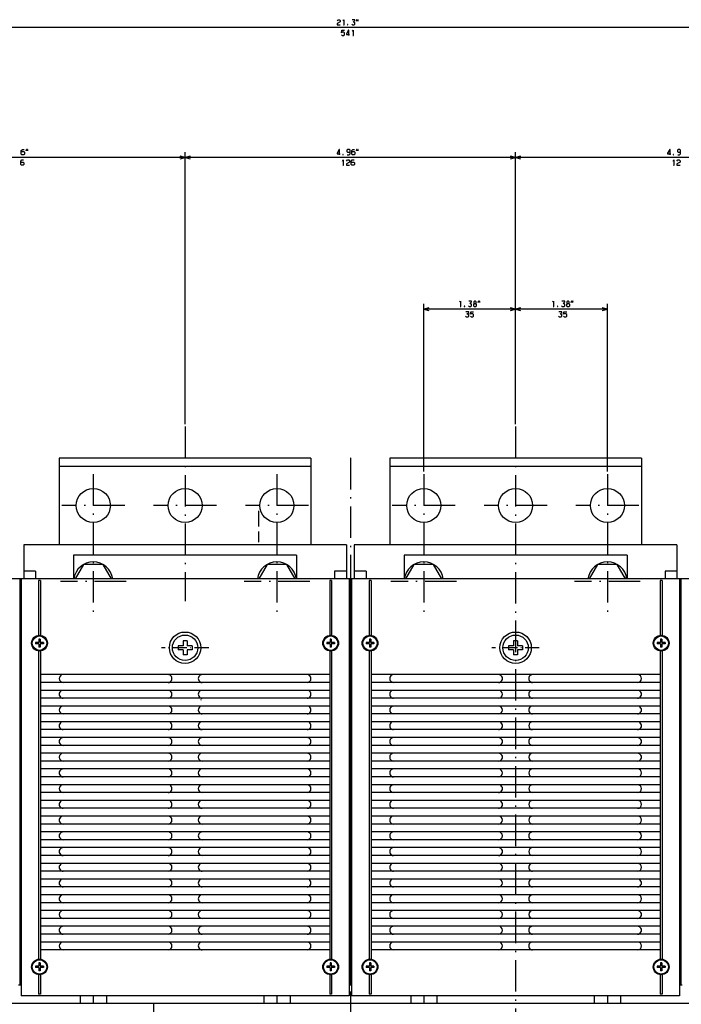
# Model space of a CAD drawing. Extents: x -1310 to 688, y 228 to 1473.
# Drawn here: x -404 to -151, y 432 to 808 of the extents above; entities that cross this region are included whole.
import ezdxf

# ---------------------------------------------------------------- set-up
doc = ezdxf.new("R2010")
doc.units = 0
doc.linetypes.add('DASHDOT', pattern=[18.5, 12, -3, 0.5, -3])
doc.layers.get('0').update_dxf_attribs({"linetype": 'CONTINUOUS'})

msp = doc.modelspace()

# ---------------------------------------------------------------- linework, layer by layer
at = {"color": 7}
for p, q in [((-7.1, 804.98), (-548.1, 804.98)), ((-340.6, 755.46), (-466.6, 755.46)), ((-340.6, 653.75), (-340.6, 757.46)), ((-340.6, 653.75), (-340.6, 757.46)), ((-214.6, 755.46), (-340.6, 755.46)), ((-214.6, 653.75), (-214.6, 757.46)), ((-214.6, 653.75), (-214.6, 757.46)), ((-88.6, 755.46), (-214.6, 755.46)), ((-249.6, 635.66), (-249.6, 699.6)), ((-214.6, 653.75), (-214.6, 699.6)), ((-214.6, 653.75), (-214.6, 699.6)), ((-179.6, 635.66), (-179.6, 699.6)), ((-214.6, 697.6), (-249.6, 697.6)), ((-179.6, 697.6), (-214.6, 697.6)), ((-292.6, 640.66), (-388.6, 640.66)), ((-388.6, 640.66), (-388.6, 607.66)), ((-292.6, 640.66), (-292.6, 607.66)), ((-166.6, 640.66), (-262.6, 640.66)), ((-262.6, 640.66), (-262.6, 607.66)), ((-166.6, 640.66), (-166.6, 607.66)), ((-292.6, 637.58), (-388.6, 637.58)), ((-166.6, 637.58), (-262.6, 637.58)), ((-279.1, 607.66), (-402.1, 607.66)), ((-153.1, 607.66), (-276.1, 607.66)), ((-298.1, 603.66), (-383.1, 603.66)), ((-172.1, 603.66), (-257.1, 603.66)), ((-27.1, 594.66), (-529.6, 594.66)), ((-403.6, 594.66), (-403.6, 439.66)), ((-403.1, 594.66), (-403.1, 439.66)), ((-396.47, 594.04), (-396.47, 572.81)), ((-395.72, 594.04), (-395.72, 572.81)), ((-285.47, 594.04), (-285.47, 572.81)), ((-284.72, 594.04), (-284.72, 572.81)), ((-278.1, 594.66), (-278.1, 439.66)), ((-277.6, 594.66), (-277.6, 439.66)), ((-277.1, 594.66), (-277.1, 439.66)), ((-270.47, 594.04), (-270.47, 572.81)), ((-269.72, 594.04), (-269.72, 572.81)), ((-159.47, 594.04), (-159.47, 572.81)), ((-158.72, 594.04), (-158.72, 572.81)), ((-152.1, 594.66), (-152.1, 439.66)), ((-151.6, 594.66), (-151.6, 439.66)), ((-396.47, 567.51), (-396.47, 449.31)), ((-395.72, 567.51), (-395.72, 449.31)), ((-285.47, 567.51), (-285.47, 449.31)), ((-284.72, 567.51), (-284.72, 449.31)), ((-270.47, 567.51), (-270.47, 449.31)), ((-269.72, 567.51), (-269.72, 449.31)), ((-159.47, 567.51), (-159.47, 449.31)), ((-158.72, 567.51), (-158.72, 449.31)), ((-285.47, 558.16), (-395.72, 558.16)), ((-159.47, 558.16), (-269.72, 558.16)), ((-285.47, 555.16), (-395.72, 555.16)), ((-285.47, 552.16), (-395.72, 552.16)), ((-159.47, 555.16), (-269.72, 555.16)), ((-159.47, 552.16), (-269.72, 552.16)), ((-285.47, 549.16), (-395.72, 549.16)), ((-159.47, 549.16), (-269.72, 549.16)), ((-285.47, 546.16), (-395.72, 546.16)), ((-159.47, 546.16), (-269.72, 546.16)), ((-285.47, 543.16), (-395.72, 543.16)), ((-159.47, 543.16), (-269.72, 543.16)), ((-285.47, 540.16), (-395.72, 540.16)), ((-285.47, 537.16), (-395.72, 537.16)), ((-159.47, 540.16), (-269.72, 540.16)), ((-159.47, 537.16), (-269.72, 537.16)), ((-285.47, 534.16), (-395.72, 534.16)), ((-159.47, 534.16), (-269.72, 534.16)), ((-285.47, 531.16), (-395.72, 531.16)), ((-159.47, 531.16), (-269.72, 531.16)), ((-285.47, 528.16), (-395.72, 528.16)), ((-159.47, 528.16), (-269.72, 528.16)), ((-285.47, 525.16), (-395.72, 525.16)), ((-285.47, 522.16), (-395.72, 522.16)), ((-159.47, 525.16), (-269.72, 525.16)), ((-159.47, 522.16), (-269.72, 522.16)), ((-285.47, 519.16), (-395.72, 519.16)), ((-159.47, 519.16), (-269.72, 519.16)), ((-285.47, 516.16), (-395.72, 516.16)), ((-159.47, 516.16), (-269.72, 516.16)), ((-285.47, 513.16), (-395.72, 513.16)), ((-159.47, 513.16), (-269.72, 513.16)), ((-285.47, 510.16), (-395.72, 510.16)), ((-285.47, 507.16), (-395.72, 507.16)), ((-159.47, 510.16), (-269.72, 510.16)), ((-159.47, 507.16), (-269.72, 507.16)), ((-285.47, 504.16), (-395.72, 504.16)), ((-159.47, 504.16), (-269.72, 504.16)), ((-285.47, 501.16), (-395.72, 501.16)), ((-159.47, 501.16), (-269.72, 501.16)), ((-285.47, 498.16), (-395.72, 498.16)), ((-159.47, 498.16), (-269.72, 498.16)), ((-285.47, 495.16), (-395.72, 495.16)), ((-285.47, 492.16), (-395.72, 492.16)), ((-159.47, 495.16), (-269.72, 495.16)), ((-159.47, 492.16), (-269.72, 492.16)), ((-285.47, 489.16), (-395.72, 489.16)), ((-159.47, 489.16), (-269.72, 489.16)), ((-285.47, 486.16), (-395.72, 486.16)), ((-159.47, 486.16), (-269.72, 486.16)), ((-285.47, 483.16), (-395.72, 483.16)), ((-159.47, 483.16), (-269.72, 483.16)), ((-285.47, 480.16), (-395.72, 480.16)), ((-285.47, 477.16), (-395.72, 477.16)), ((-159.47, 480.16), (-269.72, 480.16)), ((-159.47, 477.16), (-269.72, 477.16)), ((-285.47, 474.16), (-395.72, 474.16)), ((-159.47, 474.16), (-269.72, 474.16)), ((-285.47, 471.16), (-395.72, 471.16)), ((-159.47, 471.16), (-269.72, 471.16)), ((-285.47, 468.16), (-395.72, 468.16)), ((-159.47, 468.16), (-269.72, 468.16)), ((-285.47, 465.16), (-395.72, 465.16)), ((-285.47, 462.16), (-395.72, 462.16)), ((-159.47, 465.16), (-269.72, 465.16)), ((-159.47, 462.16), (-269.72, 462.16)), ((-285.47, 459.16), (-395.72, 459.16)), ((-159.47, 459.16), (-269.72, 459.16)), ((-285.47, 456.16), (-395.72, 456.16)), ((-159.47, 456.16), (-269.72, 456.16)), ((-285.47, 453.16), (-395.72, 453.16)), ((-159.47, 453.16), (-269.72, 453.16)), ((-352.6, 432.66), (-532.6, 432.66)), ((-278.1, 435.66), (-403.1, 435.66)), ((-352.6, 432.66), (-352.6, 362.66)), ((-352.6, 432.66), (-352.6, 362.66)), ((-78.6, 432.66), (-350.6, 432.66)), ((-152.1, 435.66), (-277.1, 435.66))]:
    msp.add_line(p, q, dxfattribs=at)
at = {"color": 7, "ltscale": 0.05}
for p, q in [((-340.6, 755.46), (-342.53, 755.97)), ((-342.53, 754.94), (-340.6, 755.46)), ((-338.67, 755.97), (-340.6, 755.46)), ((-340.6, 755.46), (-338.67, 754.94)), ((-214.6, 755.46), (-216.53, 755.97)), ((-216.53, 754.94), (-214.6, 755.46)), ((-212.67, 755.97), (-214.6, 755.46)), ((-214.6, 755.46), (-212.67, 754.94)), ((-247.67, 698.12), (-249.6, 697.6)), ((-249.6, 697.6), (-247.67, 697.09)), ((-214.6, 697.6), (-216.53, 698.12)), ((-216.53, 697.09), (-214.6, 697.6)), ((-212.67, 698.12), (-214.6, 697.6)), ((-214.6, 697.6), (-212.67, 697.09)), ((-179.6, 697.6), (-181.53, 698.12)), ((-181.53, 697.09), (-179.6, 697.6)), ((-350.6, 432.66), (-352.6, 432.66))]:
    msp.add_line(p, q, dxfattribs=at)
at = {"color": 7, "linetype": 'DASHDOT'}
for p, q in [((-340.6, 652.75), (-340.6, 586.23)), ((-214.6, 652.75), (-214.6, 279.55)), ((-277.6, 640.83), (-277.6, 292.42)), ((-375.6, 634.66), (-375.6, 581.16)), ((-305.6, 634.66), (-305.6, 581.16)), ((-249.6, 634.66), (-249.6, 581.16)), ((-179.6, 634.66), (-179.6, 581.16)), ((-363.6, 622.66), (-387.6, 622.66)), ((-328.6, 622.66), (-352.6, 622.66)), ((-293.6, 622.66), (-317.6, 622.66)), ((-237.6, 622.66), (-261.6, 622.66)), ((-202.6, 622.66), (-226.6, 622.66)), ((-167.6, 622.66), (-191.6, 622.66)), ((-363.1, 593.66), (-388.1, 593.66)), ((-293.1, 593.66), (-318.1, 593.66)), ((-237.1, 593.66), (-262.1, 593.66)), ((-167.1, 593.66), (-192.1, 593.66))]:
    msp.add_line(p, q, dxfattribs=at)
at = {"color": 7, "ltscale": 0.007341}
msp.add_line((-312.6, 620.66), (-312.6, 620.37), dxfattribs=at)
at = {"color": 7, "ltscale": 0.021306}
for p, q in [((-312.6, 620.37), (-312.6, 619.51)), ((-312.6, 609.81), (-312.6, 608.95))]:
    msp.add_line(p, q, dxfattribs=at)
at = {"color": 7, "ltscale": 0.033185}
for p, q in [((-312.6, 619.51), (-312.6, 618.19)), ((-312.6, 611.13), (-312.6, 609.81))]:
    msp.add_line(p, q, dxfattribs=at)
at = {"color": 7, "ltscale": 0.041815}
for p, q in [((-312.6, 618.19), (-312.6, 616.51)), ((-312.6, 612.81), (-312.6, 611.13))]:
    msp.add_line(p, q, dxfattribs=at)
at = {"color": 7, "ltscale": 0.046353}
msp.add_line((-312.6, 616.51), (-312.6, 614.66), dxfattribs=at)
at = {"color": 7, "ltscale": 0.007343}
msp.add_line((-312.6, 608.95), (-312.6, 608.66), dxfattribs=at)
at = {"color": 7, "ltscale": 0.325}
for p, q in [((-402.1, 607.66), (-402.1, 594.66)), ((-279.1, 607.66), (-279.1, 594.66)), ((-276.1, 607.66), (-276.1, 594.66)), ((-153.1, 607.66), (-153.1, 594.66))]:
    msp.add_line(p, q, dxfattribs=at)
at = {"color": 7, "ltscale": 0.1}
for p, q in [((-340.6, 607.66), (-340.6, 603.66)), ((-214.6, 607.66), (-214.6, 603.66)), ((-403.1, 439.66), (-403.1, 435.66)), ((-278.1, 439.66), (-278.1, 435.66)), ((-277.1, 439.66), (-277.1, 435.66)), ((-152.1, 439.66), (-152.1, 435.66))]:
    msp.add_line(p, q, dxfattribs=at)
at = {"color": 7, "ltscale": 0.224998}
for p, q in [((-383.1, 603.66), (-383.1, 594.66)), ((-298.1, 603.66), (-298.1, 594.66)), ((-257.1, 603.66), (-257.1, 594.66)), ((-172.1, 603.66), (-172.1, 594.66))]:
    msp.add_line(p, q, dxfattribs=at)
at = {"color": 7, "ltscale": 0.1125}
for p, q in [((-397.6, 597.66), (-402.1, 597.66)), ((-279.1, 597.66), (-283.6, 597.66)), ((-271.6, 597.66), (-276.1, 597.66)), ((-153.1, 597.66), (-157.6, 597.66))]:
    msp.add_line(p, q, dxfattribs=at)
at = {"color": 7, "ltscale": 0.075}
for p, q in [((-397.6, 597.66), (-397.6, 594.66)), ((-283.6, 597.66), (-283.6, 594.66)), ((-271.6, 597.66), (-271.6, 594.66)), ((-157.6, 597.66), (-157.6, 594.66)), ((-346.6, 594.66), (-349.6, 594.66)), ((-254.6, 435.66), (-254.6, 432.66)), ((-249.6, 435.66), (-249.6, 432.66)), ((-244.6, 435.66), (-244.6, 432.66)), ((-184.6, 435.66), (-184.6, 432.66)), ((-179.6, 435.66), (-179.6, 432.66))]:
    msp.add_line(p, q, dxfattribs=at)
at = {"color": 7, "ltscale": 0.15877}
for p, q in [((-379.35, 600.16), (-382.53, 594.66)), ((-298.67, 594.66), (-301.84, 600.16)), ((-253.35, 600.16), (-256.53, 594.66)), ((-242.67, 594.66), (-245.84, 600.16)), ((-183.35, 600.16), (-186.53, 594.66)), ((-172.67, 594.66), (-175.84, 600.16))]:
    msp.add_line(p, q, dxfattribs=at)
at = {"color": 7, "ltscale": 0.187639}
for p, q in [((-371.84, 600.16), (-379.35, 600.16)), ((-301.84, 600.16), (-309.35, 600.16)), ((-245.84, 600.16), (-253.35, 600.16)), ((-175.84, 600.16), (-183.35, 600.16))]:
    msp.add_line(p, q, dxfattribs=at)
at = {"color": 7, "ltscale": 0.158769}
for p, q in [((-368.67, 594.66), (-371.84, 600.16)), ((-309.35, 600.16), (-312.53, 594.66))]:
    msp.add_line(p, q, dxfattribs=at)
at = {"color": 7, "ltscale": 0.01875}
for p, q in [((-395.72, 594.04), (-396.47, 594.04)), ((-284.72, 594.04), (-285.47, 594.04)), ((-269.72, 594.04), (-270.47, 594.04)), ((-158.72, 594.04), (-159.47, 594.04)), ((-395.72, 436.28), (-396.47, 436.28)), ((-284.72, 436.28), (-285.47, 436.28)), ((-269.72, 436.28), (-270.47, 436.28)), ((-158.72, 436.28), (-159.47, 436.28))]:
    msp.add_line(p, q, dxfattribs=at)
at = {"color": 7, "ltscale": 0.03125}
for p, q in [((-396.35, 571.66), (-396.35, 570.41)), ((-395.85, 571.66), (-395.85, 570.41)), ((-285.35, 571.66), (-285.35, 570.41)), ((-284.85, 571.66), (-284.85, 570.41)), ((-270.35, 571.66), (-270.35, 570.41)), ((-269.85, 571.66), (-269.85, 570.41)), ((-159.35, 571.66), (-159.35, 570.41)), ((-158.85, 571.66), (-158.85, 570.41)), ((-396.35, 570.41), (-397.6, 570.41)), ((-396.35, 569.91), (-397.6, 569.91)), ((-396.35, 569.91), (-396.35, 568.66)), ((-394.6, 570.41), (-395.85, 570.41)), ((-394.6, 569.91), (-395.85, 569.91)), ((-395.85, 569.91), (-395.85, 568.66)), ((-285.35, 570.41), (-286.6, 570.41)), ((-285.35, 569.91), (-286.6, 569.91)), ((-285.35, 569.91), (-285.35, 568.66)), ((-283.6, 570.41), (-284.85, 570.41)), ((-284.85, 569.91), (-284.85, 568.66)), ((-283.6, 569.91), (-284.85, 569.91)), ((-270.35, 570.41), (-271.6, 570.41)), ((-270.35, 569.91), (-271.6, 569.91)), ((-270.35, 569.91), (-270.35, 568.66)), ((-268.6, 570.41), (-269.85, 570.41)), ((-268.6, 569.91), (-269.85, 569.91)), ((-269.85, 569.91), (-269.85, 568.66)), ((-159.35, 570.41), (-160.6, 570.41)), ((-159.35, 569.91), (-160.6, 569.91)), ((-159.35, 569.91), (-159.35, 568.66)), ((-157.6, 570.41), (-158.85, 570.41)), ((-158.85, 569.91), (-158.85, 568.66)), ((-157.6, 569.91), (-158.85, 569.91)), ((-396.35, 448.16), (-396.35, 446.91)), ((-395.85, 448.16), (-395.85, 446.91)), ((-285.35, 448.16), (-285.35, 446.91)), ((-284.85, 448.16), (-284.85, 446.91)), ((-270.35, 448.16), (-270.35, 446.91)), ((-269.85, 448.16), (-269.85, 446.91)), ((-159.35, 448.16), (-159.35, 446.91)), ((-158.85, 448.16), (-158.85, 446.91)), ((-396.35, 446.91), (-397.6, 446.91)), ((-396.35, 446.41), (-397.6, 446.41)), ((-396.35, 446.41), (-396.35, 445.16)), ((-394.6, 446.91), (-395.85, 446.91)), ((-394.6, 446.41), (-395.85, 446.41)), ((-395.85, 446.41), (-395.85, 445.16)), ((-285.35, 446.91), (-286.6, 446.91)), ((-285.35, 446.41), (-286.6, 446.41)), ((-285.35, 446.41), (-285.35, 445.16)), ((-283.6, 446.91), (-284.85, 446.91)), ((-284.85, 446.41), (-284.85, 445.16)), ((-283.6, 446.41), (-284.85, 446.41)), ((-270.35, 446.91), (-271.6, 446.91)), ((-270.35, 446.41), (-271.6, 446.41)), ((-270.35, 446.41), (-270.35, 445.16)), ((-268.6, 446.91), (-269.85, 446.91)), ((-268.6, 446.41), (-269.85, 446.41)), ((-269.85, 446.41), (-269.85, 445.16)), ((-159.35, 446.91), (-160.6, 446.91)), ((-159.35, 446.41), (-160.6, 446.41)), ((-159.35, 446.41), (-159.35, 445.16)), ((-157.6, 446.91), (-158.85, 446.91)), ((-158.85, 446.41), (-158.85, 445.16)), ((-157.6, 446.41), (-158.85, 446.41))]:
    msp.add_line(p, q, dxfattribs=at)
at = {"color": 7, "ltscale": 0.0125}
for p, q in [((-395.85, 571.66), (-396.35, 571.66)), ((-284.85, 571.66), (-285.35, 571.66)), ((-269.85, 571.66), (-270.35, 571.66)), ((-158.85, 571.66), (-159.35, 571.66)), ((-397.6, 570.41), (-397.6, 569.91)), ((-395.85, 568.66), (-396.35, 568.66)), ((-394.6, 570.41), (-394.6, 569.91)), ((-286.6, 570.41), (-286.6, 569.91)), ((-284.85, 568.66), (-285.35, 568.66)), ((-283.6, 570.41), (-283.6, 569.91)), ((-271.6, 570.41), (-271.6, 569.91)), ((-269.85, 568.66), (-270.35, 568.66)), ((-268.6, 570.41), (-268.6, 569.91)), ((-160.6, 570.41), (-160.6, 569.91)), ((-158.85, 568.66), (-159.35, 568.66)), ((-157.6, 570.41), (-157.6, 569.91)), ((-395.85, 448.16), (-396.35, 448.16)), ((-284.85, 448.16), (-285.35, 448.16)), ((-269.85, 448.16), (-270.35, 448.16)), ((-158.85, 448.16), (-159.35, 448.16)), ((-397.6, 446.91), (-397.6, 446.41)), ((-395.85, 445.16), (-396.35, 445.16)), ((-394.6, 446.91), (-394.6, 446.41)), ((-286.6, 446.91), (-286.6, 446.41)), ((-284.85, 445.16), (-285.35, 445.16)), ((-283.6, 446.91), (-283.6, 446.41)), ((-271.6, 446.91), (-271.6, 446.41)), ((-269.85, 445.16), (-270.35, 445.16)), ((-268.6, 446.91), (-268.6, 446.41)), ((-160.6, 446.91), (-160.6, 446.41)), ((-158.85, 445.16), (-159.35, 445.16)), ((-157.6, 446.91), (-157.6, 446.41)), ((-403.6, 439.66), (-404.1, 439.66)), ((-403.1, 439.66), (-403.6, 439.66)), ((-403.1, 439.66), (-403.6, 439.66)), ((-277.6, 439.66), (-278.1, 439.66)), ((-277.6, 439.66), (-278.1, 439.66)), ((-277.1, 439.66), (-277.6, 439.66)), ((-277.1, 439.66), (-277.6, 439.66)), ((-151.6, 439.66), (-152.1, 439.66)), ((-151.6, 439.66), (-152.1, 439.66)), ((-151.1, 439.66), (-151.6, 439.66))]:
    msp.add_line(p, q, dxfattribs=at)
at = {"color": 7, "ltscale": 0.047501}
for p, q in [((-341.35, 571.06), (-341.35, 569.16)), ((-339.85, 571.06), (-339.85, 569.16)), ((-215.35, 567.66), (-215.35, 565.76)), ((-213.85, 567.66), (-213.85, 565.76))]:
    msp.add_line(p, q, dxfattribs=at)
at = {"color": 7, "ltscale": 0.0375}
for p, q in [((-339.85, 571.06), (-341.35, 571.06)), ((-213.85, 571.06), (-215.35, 571.06)), ((-343.25, 569.16), (-343.25, 567.66)), ((-337.95, 569.16), (-337.95, 567.66)), ((-217.25, 569.16), (-217.25, 567.66)), ((-211.95, 569.16), (-211.95, 567.66)), ((-339.85, 565.76), (-341.35, 565.76)), ((-213.85, 565.76), (-215.35, 565.76))]:
    msp.add_line(p, q, dxfattribs=at)
at = {"color": 7, "ltscale": 0.047499}
for p, q in [((-215.35, 571.06), (-215.35, 569.16)), ((-213.85, 571.06), (-213.85, 569.16)), ((-341.35, 567.66), (-341.35, 565.76)), ((-339.85, 567.66), (-339.85, 565.76))]:
    msp.add_line(p, q, dxfattribs=at)
at = {"color": 7, "linetype": 'DASHDOT', "ltscale": 0.449999}
for p, q in [((-331.6, 568.41), (-349.6, 568.41)), ((-205.6, 568.41), (-223.6, 568.41))]:
    msp.add_line(p, q, dxfattribs=at)
at = {"color": 7, "ltscale": 0.0475}
for p, q in [((-341.35, 569.16), (-343.25, 569.16)), ((-341.35, 567.66), (-343.25, 567.66)), ((-337.95, 569.16), (-339.85, 569.16)), ((-337.95, 567.66), (-339.85, 567.66)), ((-215.35, 569.16), (-217.25, 569.16)), ((-215.35, 567.66), (-217.25, 567.66)), ((-211.95, 569.16), (-213.85, 569.16)), ((-211.95, 567.66), (-213.85, 567.66))]:
    msp.add_line(p, q, dxfattribs=at)
at = {"color": 7, "ltscale": 0.005708}
msp.add_line((-334.6, 548.66), (-334.6, 548.43), dxfattribs=at)
at = {"color": 7, "ltscale": 0.193229}
for p, q in [((-396.47, 444.01), (-396.47, 436.28)), ((-395.72, 444.01), (-395.72, 436.28)), ((-285.47, 444.01), (-285.47, 436.28)), ((-284.72, 444.01), (-284.72, 436.28)), ((-159.47, 444.01), (-159.47, 436.28)), ((-158.72, 444.01), (-158.72, 436.28))]:
    msp.add_line(p, q, dxfattribs=at)
at = {"color": 7, "ltscale": 0.193228}
for p, q in [((-270.47, 444.01), (-270.47, 436.28)), ((-269.72, 444.01), (-269.72, 436.28))]:
    msp.add_line(p, q, dxfattribs=at)
at = {"color": 7, "ltscale": 0.075002}
for p, q in [((-380.6, 435.66), (-380.6, 432.66)), ((-375.6, 435.66), (-375.6, 432.66)), ((-370.6, 435.66), (-370.6, 432.66)), ((-310.6, 435.66), (-310.6, 432.66)), ((-305.6, 435.66), (-305.6, 432.66)), ((-300.6, 435.66), (-300.6, 432.66))]:
    msp.add_line(p, q, dxfattribs=at)
at = {"color": 7, "ltscale": 0.074999}
msp.add_line((-174.6, 435.66), (-174.6, 432.66), dxfattribs=at)
at = {"color": 7}
for points in [[(-282.65, 807.58), (-282.25, 807.98), (-281.71, 807.98), (-281.45, 807.71), (-281.45, 807.18), (-282.65, 806.51), (-282.65, 805.98), (-281.45, 805.98)], [(-280.38, 807.58), (-280.11, 807.98), (-280.11, 805.98)], [(-277.05, 806.24), (-276.78, 805.98), (-276.11, 805.98), (-275.85, 806.24), (-275.85, 806.78), (-276.11, 807.04), (-276.51, 807.04), (-275.85, 807.71), (-275.85, 807.98), (-276.91, 807.98)], [(-280.98, 802.24), (-280.71, 801.98), (-280.05, 801.98), (-279.78, 802.24), (-279.78, 802.91), (-280.05, 803.18), (-280.71, 803.18), (-280.98, 802.98), (-280.85, 803.98), (-279.78, 803.98)], [(-280.25, 805.98), (-279.98, 805.98)], [(-278.18, 801.98), (-278.18, 803.98), (-278.31, 803.98), (-279.11, 802.64), (-279.11, 802.38), (-277.91, 802.38)], [(-276.85, 803.58), (-276.58, 803.98), (-276.58, 801.98)], [(-276.71, 801.98), (-276.45, 801.98)], [(-403.05, 757.39), (-402.78, 757.66), (-402.11, 757.66), (-401.85, 757.39), (-401.85, 756.72), (-402.11, 756.46), (-402.78, 756.46), (-403.05, 756.72), (-403.05, 758.06), (-402.65, 758.46), (-401.98, 758.46)], [(-281.71, 756.46), (-281.71, 758.46), (-281.85, 758.46), (-282.65, 757.12), (-282.65, 756.86), (-281.45, 756.86)], [(-278.78, 756.46), (-278.11, 756.46), (-277.71, 756.86), (-277.71, 758.19), (-277.98, 758.46), (-278.65, 758.46), (-278.91, 758.19), (-278.91, 757.66), (-278.65, 757.39), (-277.98, 757.39), (-277.71, 757.66)], [(-277.05, 757.39), (-276.78, 757.66), (-276.11, 757.66), (-275.85, 757.39), (-275.85, 756.72), (-276.11, 756.46), (-276.78, 756.46), (-277.05, 756.72), (-277.05, 758.06), (-276.65, 758.46), (-275.98, 758.46)], [(-155.71, 756.46), (-155.71, 758.46), (-155.85, 758.46), (-156.65, 757.12), (-156.65, 756.86), (-155.45, 756.86)], [(-152.78, 756.46), (-152.11, 756.46), (-151.71, 756.86), (-151.71, 758.19), (-151.98, 758.46), (-152.65, 758.46), (-152.91, 758.19), (-152.91, 757.66), (-152.65, 757.39), (-151.98, 757.39), (-151.71, 757.66)], [(-403.25, 753.39), (-402.98, 753.66), (-402.31, 753.66), (-402.05, 753.39), (-402.05, 752.72), (-402.31, 752.46), (-402.98, 752.46), (-403.25, 752.72), (-403.25, 754.06), (-402.85, 754.46), (-402.18, 754.46)], [(-280.58, 754.06), (-280.31, 754.46), (-280.31, 752.46)], [(-280.45, 752.46), (-280.18, 752.46)], [(-279.11, 754.06), (-278.71, 754.46), (-278.18, 754.46), (-277.91, 754.19), (-277.91, 753.66), (-279.11, 752.99), (-279.11, 752.46), (-277.91, 752.46)], [(-277.25, 753.39), (-276.98, 753.66), (-276.31, 753.66), (-276.05, 753.39), (-276.05, 752.72), (-276.31, 752.46), (-276.98, 752.46), (-277.25, 752.72), (-277.25, 754.06), (-276.85, 754.46), (-276.18, 754.46)], [(-154.58, 754.06), (-154.31, 754.46), (-154.31, 752.46)], [(-154.45, 752.46), (-154.18, 752.46)], [(-153.11, 754.06), (-152.71, 754.46), (-152.18, 754.46), (-151.91, 754.19), (-151.91, 753.66), (-153.11, 752.99), (-153.11, 752.46), (-151.91, 752.46)], [(-235.88, 700.2), (-235.61, 700.6), (-235.61, 698.6)], [(-235.75, 698.6), (-235.48, 698.6)], [(-232.55, 698.87), (-232.28, 698.6), (-231.61, 698.6), (-231.35, 698.87), (-231.35, 699.4), (-231.61, 699.67), (-232.01, 699.67), (-231.35, 700.34), (-231.35, 700.6), (-232.41, 700.6)], [(-230.41, 699.67), (-229.75, 699.67), (-229.61, 699.94), (-229.61, 700.34), (-229.88, 700.6), (-230.28, 700.6), (-230.55, 700.34), (-230.55, 699.94), (-230.41, 699.67), (-230.68, 699.4), (-230.68, 698.87), (-230.41, 698.6), (-229.75, 698.6), (-229.48, 698.87), (-229.48, 699.4), (-229.75, 699.67)], [(-200.38, 700.2), (-200.11, 700.6), (-200.11, 698.6)], [(-200.25, 698.6), (-199.98, 698.6)], [(-197.05, 698.87), (-196.78, 698.6), (-196.11, 698.6), (-195.85, 698.87), (-195.85, 699.4), (-196.11, 699.67), (-196.51, 699.67), (-195.85, 700.34), (-195.85, 700.6), (-196.91, 700.6)], [(-194.91, 699.67), (-194.25, 699.67), (-194.11, 699.94), (-194.11, 700.34), (-194.38, 700.6), (-194.78, 700.6), (-195.05, 700.34), (-195.05, 699.94), (-194.91, 699.67), (-195.18, 699.4), (-195.18, 698.87), (-194.91, 698.6), (-194.25, 698.6), (-193.98, 698.87), (-193.98, 699.4), (-194.25, 699.67)], [(-233.68, 694.87), (-233.41, 694.6), (-232.75, 694.6), (-232.48, 694.87), (-232.48, 695.4), (-232.75, 695.67), (-233.15, 695.67), (-232.48, 696.34), (-232.48, 696.6), (-233.55, 696.6)], [(-231.81, 694.87), (-231.55, 694.6), (-230.88, 694.6), (-230.61, 694.87), (-230.61, 695.54), (-230.88, 695.8), (-231.55, 695.8), (-231.81, 695.6), (-231.68, 696.6), (-230.61, 696.6)], [(-198.18, 694.87), (-197.91, 694.6), (-197.25, 694.6), (-196.98, 694.87), (-196.98, 695.4), (-197.25, 695.67), (-197.65, 695.67), (-196.98, 696.34), (-196.98, 696.6), (-198.05, 696.6)], [(-196.31, 694.87), (-196.05, 694.6), (-195.38, 694.6), (-195.11, 694.87), (-195.11, 695.54), (-195.38, 695.8), (-196.05, 695.8), (-196.31, 695.6), (-196.18, 696.6), (-195.11, 696.6)]]:
    msp.add_lwpolyline(points, dxfattribs=at)
for points in [[(-275.25, 807.44), (-275.11, 807.98), (-275.25, 807.98)], [(-274.71, 807.44), (-274.58, 807.98), (-274.71, 807.98)], [(-278.65, 806.11), (-278.65, 805.98), (-278.51, 805.98), (-278.51, 806.11)], [(-401.25, 757.92), (-401.11, 758.46), (-401.25, 758.46)], [(-400.71, 757.92), (-400.58, 758.46), (-400.71, 758.46)], [(-280.51, 756.59), (-280.51, 756.46), (-280.38, 756.46), (-280.38, 756.59)], [(-275.25, 757.92), (-275.11, 758.46), (-275.25, 758.46)], [(-274.71, 757.92), (-274.58, 758.46), (-274.71, 758.46)], [(-154.51, 756.59), (-154.51, 756.46), (-154.38, 756.46), (-154.38, 756.59)], [(-234.15, 698.74), (-234.15, 698.6), (-234.01, 698.6), (-234.01, 698.74)], [(-228.88, 700.07), (-228.75, 700.6), (-228.88, 700.6)], [(-228.35, 700.07), (-228.21, 700.6), (-228.35, 700.6)], [(-198.65, 698.74), (-198.65, 698.6), (-198.51, 698.6), (-198.51, 698.74)], [(-193.38, 700.07), (-193.25, 700.6), (-193.38, 700.6)], [(-192.85, 700.07), (-192.71, 700.6), (-192.85, 700.6)]]:
    msp.add_lwpolyline(points, close=True, dxfattribs=at)
for centre, radius in [((-375.6, 622.66), 6.5), ((-340.6, 622.66), 6.5), ((-305.6, 622.66), 6.5), ((-249.6, 622.66), 6.5), ((-214.6, 622.66), 6.5), ((-179.6, 622.66), 6.5), ((-396.1, 570.16), 3), ((-396.1, 570.16), 2.75), ((-340.6, 568.41), 6), ((-340.6, 568.41), 4.84), ((-285.1, 570.16), 3), ((-285.1, 570.16), 2.75), ((-270.1, 570.16), 3), ((-270.1, 570.16), 2.75), ((-214.6, 568.41), 6), ((-214.6, 568.41), 4.84), ((-159.1, 570.16), 3), ((-159.1, 570.16), 2.75), ((-396.1, 446.66), 3), ((-396.1, 446.66), 2.75), ((-285.1, 446.66), 3), ((-285.1, 446.66), 2.75), ((-270.1, 446.66), 3), ((-270.1, 446.66), 2.75), ((-159.1, 446.66), 3), ((-159.1, 446.66), 2.75)]:
    msp.add_circle(centre, radius, dxfattribs=at)
for centre, radius, start, end in [((-375.6, 593.66), 7.5, 367.6619, 532.3381), ((-305.6, 593.66), 7.5, 367.6622, 532.3378), ((-249.6, 593.66), 7.5, 367.6619, 532.3381), ((-179.6, 593.66), 7.5, 367.6622, 532.3378), ((-387.1, 556.66), 1.5, 450.002, 629.9981), ((-347.1, 556.66), 1.5, 269.9977, 450.0023), ((-334.1, 556.66), 1.5, 449.9998, 630.0002), ((-294.1, 556.66), 1.5, 270.0015, 449.9984), ((-261.1, 556.66), 1.5, 450.002, 629.9981), ((-221.1, 556.66), 1.5, 269.9977, 450.0023), ((-208.1, 556.66), 1.5, 449.9998, 630.0002), ((-168.1, 556.66), 1.5, 270.0015, 449.9984), ((-387.1, 550.66), 1.5, 449.9992, 630.001), ((-347.1, 550.66), 1.5, 270.0014, 449.9986), ((-334.1, 550.66), 1.5, 449.9999, 630.0001), ((-294.1, 550.66), 1.5, 269.9988, 450.001), ((-261.1, 550.66), 1.5, 449.9992, 630.001), ((-221.1, 550.66), 1.5, 270.0014, 449.9986), ((-208.1, 550.66), 1.5, 449.9999, 630.0001), ((-168.1, 550.66), 1.5, 269.9988, 450.001), ((-387.1, 544.66), 1.5, 450.0016, 629.9985), ((-347.1, 544.66), 1.5, 270.0013, 449.9987), ((-334.1, 544.66), 1.5, 449.9999, 630), ((-294.1, 544.66), 1.5, 269.9991, 450.0008), ((-261.1, 544.66), 1.5, 450.0016, 629.9985), ((-221.1, 544.66), 1.5, 270.0013, 449.9987), ((-208.1, 544.66), 1.5, 449.9999, 630), ((-168.1, 544.66), 1.5, 269.9991, 450.0008), ((-387.1, 538.66), 1.5, 449.9991, 630.0011), ((-347.1, 538.66), 1.5, 269.9986, 450.0014), ((-334.1, 538.66), 1.5, 450.0013, 629.9987), ((-294.1, 538.66), 1.5, 269.9993, 450.0006), ((-261.1, 538.66), 1.5, 449.9991, 630.0011), ((-221.1, 538.66), 1.5, 269.9986, 450.0014), ((-208.1, 538.66), 1.5, 450.0013, 629.9987), ((-168.1, 538.66), 1.5, 269.9993, 450.0006), ((-387.1, 532.66), 1.5, 449.9992, 630.001), ((-347.1, 532.66), 1.5, 269.9986, 450.0014), ((-334.1, 532.66), 1.5, 449.9993, 630.0007), ((-294.1, 532.66), 1.5, 269.9976, 450.0023), ((-261.1, 532.66), 1.5, 449.9992, 630.001), ((-221.1, 532.66), 1.5, 269.9986, 450.0014), ((-208.1, 532.66), 1.5, 449.9993, 630.0007), ((-168.1, 532.66), 1.5, 269.9976, 450.0023), ((-387.1, 526.66), 1.5, 450.0009, 629.9992), ((-347.1, 526.66), 1.5, 269.9992, 450.0008), ((-334.1, 526.66), 1.5, 450.0002, 629.9998), ((-294.1, 526.66), 1.5, 269.9997, 450.0001), ((-261.1, 526.66), 1.5, 450.0009, 629.9992), ((-221.1, 526.66), 1.5, 269.9992, 450.0008), ((-208.1, 526.66), 1.5, 450.0002, 629.9998), ((-168.1, 526.66), 1.5, 269.9997, 450.0001), ((-387.1, 520.66), 1.5, 449.9998, 630.0003), ((-347.1, 520.66), 1.5, 270.0006, 449.9994), ((-334.1, 520.66), 1.5, 450.0002, 629.9998), ((-294.1, 520.66), 1.5, 269.9999, 449.9999), ((-261.1, 520.66), 1.5, 449.9998, 630.0003), ((-221.1, 520.66), 1.5, 270.0006, 449.9994), ((-208.1, 520.66), 1.5, 450.0002, 629.9998), ((-168.1, 520.66), 1.5, 269.9999, 449.9999), ((-387.1, 514.66), 1.5, 450.0004, 629.9997), ((-347.1, 514.66), 1.5, 269.9998, 450.0002), ((-334.1, 514.66), 1.5, 450.0007, 629.9993), ((-294.1, 514.66), 1.5, 270.0002, 449.9997), ((-261.1, 514.66), 1.5, 450.0004, 629.9997), ((-221.1, 514.66), 1.5, 269.9998, 450.0002), ((-208.1, 514.66), 1.5, 450.0007, 629.9993), ((-168.1, 514.66), 1.5, 270.0002, 449.9997), ((-387.1, 508.66), 1.5, 449.9998, 630.0002), ((-347.1, 508.66), 1.5, 269.9997, 450.0002), ((-334.1, 508.66), 1.5, 450.0002, 629.9998), ((-294.1, 508.66), 1.5, 270.0001, 449.9998), ((-261.1, 508.66), 1.5, 449.9998, 630.0002), ((-221.1, 508.66), 1.5, 269.9997, 450.0002), ((-208.1, 508.66), 1.5, 450.0002, 629.9998), ((-168.1, 508.66), 1.5, 270.0001, 449.9998), ((-387.1, 502.66), 1.5, 449.9996, 630.0005), ((-347.1, 502.66), 1.5, 270, 450), ((-334.1, 502.66), 1.5, 450, 630), ((-294.1, 502.66), 1.5, 270.0003, 449.9996), ((-261.1, 502.66), 1.5, 449.9996, 630.0005), ((-221.1, 502.66), 1.5, 270, 450), ((-208.1, 502.66), 1.5, 450, 630), ((-168.1, 502.66), 1.5, 270.0003, 449.9996), ((-387.1, 496.66), 1.5, 449.9994, 630.0007), ((-347.1, 496.66), 1.5, 270.0003, 449.9996), ((-334.1, 496.66), 1.5, 449.9999, 630.0002), ((-294.1, 496.66), 1.5, 270.0005, 449.9993), ((-261.1, 496.66), 1.5, 449.9994, 630.0007), ((-221.1, 496.66), 1.5, 270.0003, 449.9996), ((-208.1, 496.66), 1.5, 449.9999, 630.0002), ((-168.1, 496.66), 1.5, 270.0005, 449.9993), ((-387.1, 490.66), 1.5, 450, 630.0001), ((-347.1, 490.66), 1.5, 269.9996, 450.0004), ((-334.1, 490.66), 1.5, 450.0003, 629.9997), ((-294.1, 490.66), 1.5, 270, 449.9999), ((-261.1, 490.66), 1.5, 450, 630.0001), ((-221.1, 490.66), 1.5, 269.9996, 450.0004), ((-208.1, 490.66), 1.5, 450.0003, 629.9997), ((-168.1, 490.66), 1.5, 270, 449.9999), ((-387.1, 484.66), 1.5, 449.9999, 630.0001), ((-347.1, 484.66), 1.5, 270.001, 449.999), ((-334.1, 484.66), 1.5, 449.9996, 630.0004), ((-294.1, 484.66), 1.5, 270.0011, 449.9989), ((-261.1, 484.66), 1.5, 449.9999, 630.0001), ((-221.1, 484.66), 1.5, 270.001, 449.999), ((-208.1, 484.66), 1.5, 449.9996, 630.0004), ((-168.1, 484.66), 1.5, 270.0011, 449.9989), ((-387.1, 478.66), 1.5, 449.9999, 630.0001), ((-347.1, 478.66), 1.5, 270.0013, 449.9987), ((-334.1, 478.66), 1.5, 449.9995, 630.0005), ((-294.1, 478.66), 1.5, 269.9999, 450.0001), ((-261.1, 478.66), 1.5, 449.9999, 630.0001), ((-221.1, 478.66), 1.5, 270.0013, 449.9987), ((-208.1, 478.66), 1.5, 449.9995, 630.0005), ((-168.1, 478.66), 1.5, 269.9999, 450.0001), ((-387.1, 472.66), 1.5, 449.9984, 630.0015), ((-347.1, 472.66), 1.5, 270.0016, 449.9984), ((-334.1, 472.66), 1.5, 449.9993, 630.0007), ((-294.1, 472.66), 1.5, 270.0016, 449.9984), ((-261.1, 472.66), 1.5, 449.9984, 630.0015), ((-221.1, 472.66), 1.5, 270.0016, 449.9984), ((-208.1, 472.66), 1.5, 449.9993, 630.0007), ((-168.1, 472.66), 1.5, 270.0016, 449.9984), ((-387.1, 466.66), 1.5, 450.0007, 629.9993), ((-347.1, 466.66), 1.5, 270.0019, 449.9981), ((-334.1, 466.66), 1.5, 450.0006, 629.9994), ((-294.1, 466.66), 1.5, 269.9996, 450.0004), ((-261.1, 466.66), 1.5, 450.0007, 629.9993), ((-221.1, 466.66), 1.5, 270.0019, 449.9981), ((-208.1, 466.66), 1.5, 450.0006, 629.9994), ((-168.1, 466.66), 1.5, 269.9996, 450.0004), ((-387.1, 460.66), 1.5, 449.998, 630.002), ((-347.1, 460.66), 1.5, 270.0023, 449.9978), ((-334.1, 460.66), 1.5, 449.999, 630.001), ((-294.1, 460.66), 1.5, 269.9995, 450.0005), ((-261.1, 460.66), 1.5, 449.998, 630.002), ((-221.1, 460.66), 1.5, 270.0023, 449.9978), ((-208.1, 460.66), 1.5, 449.999, 630.001), ((-168.1, 460.66), 1.5, 269.9995, 450.0005), ((-387.1, 454.66), 1.5, 450.0008, 629.9992), ((-347.1, 454.66), 1.5, 270.0026, 449.9974), ((-334.1, 454.66), 1.5, 449.9989, 630.0011), ((-294.1, 454.66), 1.5, 270.0023, 449.9977), ((-261.1, 454.66), 1.5, 450.0008, 629.9992), ((-221.1, 454.66), 1.5, 270.0026, 449.9974), ((-208.1, 454.66), 1.5, 449.9989, 630.0011), ((-168.1, 454.66), 1.5, 270.0023, 449.9977)]:
    msp.add_arc(centre, radius, start, end, dxfattribs=at)

doc.saveas('drawing.dxf')
